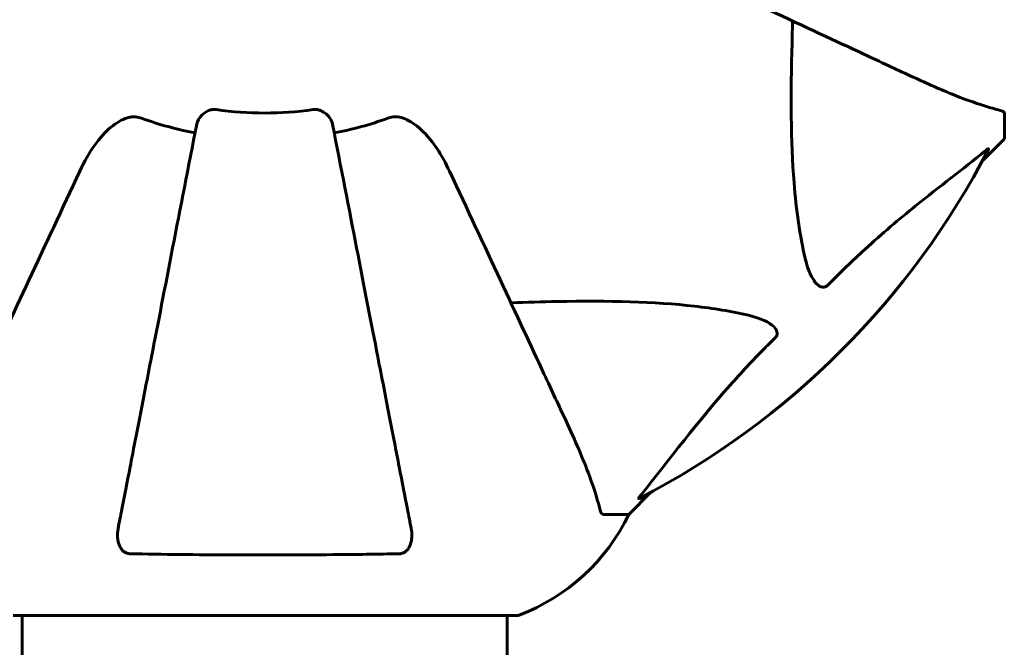
# Model space of a CAD drawing. Units: millimetres. Extents: x 10215 to 41079, y 4255 to 24075.
# Drawn here: x 36076 to 36198, y 13014 to 13092 of the extents above; entities that cross this region are included whole.
import ezdxf

# ---------------------------------------------------------------- set-up
doc = ezdxf.new("R2010")
doc.units = ezdxf.units.MM
doc.header["$LTSCALE"] = 150
doc.layers.add('Widoczne (ISO)', color=7, linetype='Continuous', lineweight=60)

# ---------------------------------------------------------------- blocks, each defined once
blk = doc.blocks.new('81281_Sciezka-zdrowia-1')
at = {"layer": 'Widoczne (ISO)'}
for p, q in [((11240.56, 457.77), (11240.56, 454.61)), ((11237.81, 451.86), (11240.56, 454.61)), ((11240.56, 454.61), (11237.81, 451.86)), ((11193.86, 407.91), (11196.6, 410.65)), ((11196.6, 410.65), (11193.86, 407.91)), ((11190.69, 407.91), (11193.86, 407.91)), ((11117.26, 395.31), (11179.86, 395.31)), ((11118.41, 259.63), (11118.41, 395.31)), ((11178.71, 259.81), (11178.71, 395.31))]:
    blk.add_line(p, q, dxfattribs=at)
for centre, radius, start, end in [((11148.56, 499.91), 42.08, 261.774, 278.226), ((11148.56, 499.91), 45.39, 250.277, 259), ((11148.56, 499.91), 45.39, 281, 289.723), ((11148.56, 499.91), 101.36, 297.3738, 332.6262), ((11171.33, 418.75), 25, 290.8133, 334.3044), ((11171.33, 418.75), 25, 290.8133, 334.3044), ((11179.86, 396.31), 1, 270, 290.8133), ((11179.86, 396.31), 1, 270, 290.8133)]:
    blk.add_arc(centre, radius, start, end, dxfattribs=at)
for points, knots in [([(11197.85, 476.92), (11202.64, 474.69), (11207.17, 472.57), (11215.68, 468.61), (11219.62, 466.77), (11223.07, 465.16), (11225.17, 464.18), (11227.1, 463.28), (11228.86, 462.46)], [2.163328, 2.163328, 2.163328, 2.163328, 4.09795, 4.09795, 6.113906, 6.113906, 6.113906, 7.34072, 7.34072, 7.34072, 7.34072]), ([(11215.79, 439.74), (11215.13, 442.58), (11214.67, 445.72), (11213.99, 454.33), (11213.98, 460.13), (11214.17, 467.46), (11214.2, 468.37), (11214.22, 469.29)], [-5.840535, -5.840535, -5.840535, -5.840535, -4.312486, -4.312486, -2.041879, -2.041879, -1.725443, -1.725443, -1.725443, -1.725443]), ([(11228.86, 462.46), (11230.67, 461.62), (11232.39, 460.85), (11235.46, 459.61), (11236.83, 459.11), (11238.78, 458.51), (11239.44, 458.32), (11240.04, 458.16)], [-2.923859, -2.923859, -2.923859, -2.923859, -1.830403, -1.830403, -0.841646, -0.841646, -0.273627, -0.273627, -0.273627, -0.273627]), ([(11140.11, 456.45), (11140.18, 456.84), (11140.42, 457.24), (11140.99, 457.8), (11141.28, 458), (11141.73, 458.19), (11141.89, 458.24), (11142.14, 458.27), (11142.22, 458.28), (11142.38, 458.28), (11142.46, 458.27), (11142.54, 458.26)], [0, 0, 0, 0, 0.2355522, 0.2355522, 0.4078692, 0.4078692, 0.4868555, 0.4868555, 0.5223203, 0.5223203, 0.5562282, 0.5562282, 0.5562282, 0.5562282]), ([(11154.58, 458.26), (11154.71, 458.28), (11154.84, 458.28), (11155.13, 458.26), (11155.28, 458.22), (11155.62, 458.1), (11155.82, 457.99), (11156.27, 457.68), (11156.49, 457.45), (11156.84, 456.96), (11156.95, 456.7), (11157, 456.45)], [0, 0, 0, 0, 0.0396836, 0.0396836, 0.0905188, 0.0905188, 0.1673316, 0.1673316, 0.2736365, 0.2736365, 0.3778204, 0.3778204, 0.3778204, 0.3778204]), ([(11240.56, 457.77), (11240.56, 457.85), (11240.53, 457.91), (11240.4, 458.05), (11240.25, 458.11), (11240.04, 458.16)], [0, 0, 0, 0, 0.0651008, 0.0651008, 0.1767336, 0.1767336, 0.1767336, 0.1767336]), ([(11125.57, 450.61), (11126.69, 453.02), (11128.03, 454.87), (11130.11, 456.63), (11130.81, 457.03), (11131.58, 457.27), (11131.69, 457.3), (11131.8, 457.32)], [0, 0, 0, 0, 1.237629, 1.237629, 1.877414, 1.877414, 1.97501, 1.97501, 1.97501, 1.97501]), ([(11133.24, 457.18), (11133, 457.26), (11132.76, 457.32), (11132.29, 457.37), (11132.07, 457.37), (11131.84, 457.33), (11131.82, 457.33), (11131.8, 457.32)], [-0.6576908, -0.6576908, -0.6576908, -0.6576908, -0.5826884, -0.5826884, -0.5093339, -0.5093339, -0.502027, -0.502027, -0.502027, -0.502027]), ([(11165.31, 457.32), (11165.18, 457.35), (11165.05, 457.36), (11164.66, 457.37), (11164.4, 457.33), (11164.06, 457.24), (11163.96, 457.21), (11163.87, 457.18)], [-0.1558142, -0.1558142, -0.1558142, -0.1558142, -0.1088397, -0.1088397, -0.0285546, -0.0285546, 0, 0, 0, 0]), ([(11165.31, 457.32), (11165.65, 457.25), (11165.96, 457.13), (11166.9, 456.69), (11167.59, 456.2), (11169.47, 454.32), (11170.59, 452.66), (11171.54, 450.61)], [0.1601511, 0.1601511, 0.1601511, 0.1601511, 0.2789651, 0.2789651, 0.5590911, 0.5590911, 1.0329565, 1.0329565, 1.0329565, 1.0329565]), ([(11140.11, 456.45), (11140.11, 456.45), (11140.11, 456.44), (11139.07, 451.1), (11138.06, 445.93), (11136.17, 436.19), (11135.29, 431.64), (11134.48, 427.5), (11133.98, 424.91), (11133.5, 422.48), (11132.62, 417.91), (11132.2, 415.78), (11131.45, 411.9), (11131.11, 410.13), (11130.63, 407.7), (11130.47, 406.89), (11130.33, 406.14)], [0.888905, 0.888905, 0.888905, 0.888905, 0.88942, 0.88942, 2.677464, 2.677464, 4.465509, 4.465509, 4.465509, 5.581887, 5.581887, 6.698264, 6.698264, 7.814641, 7.814641, 8.436361, 8.436361, 8.436361, 8.436361]), ([(11166.78, 406.14), (11166.64, 406.89), (11166.48, 407.7), (11166.01, 410.13), (11165.66, 411.89), (11164.91, 415.78), (11164.5, 417.9), (11163.61, 422.47), (11163.14, 424.9), (11162.63, 427.49), (11161.83, 431.63), (11160.94, 436.19), (11159.05, 445.92), (11158.04, 451.1), (11157, 456.45), (11157, 456.45), (11157, 456.45)], [0.494658, 0.494658, 0.494658, 0.494658, 1.116027, 1.116027, 2.232055, 2.232055, 3.348082, 3.348082, 4.464109, 4.464109, 4.464109, 6.253052, 6.253052, 8.041993, 8.041993, 8.042107, 8.042107, 8.042107, 8.042107]), ([(11238.13, 453.09), (11238.13, 453.1), (11238.14, 453.1), (11238.27, 453.21), (11238.39, 453.29), (11238.52, 453.37), (11238.56, 453.39), (11238.6, 453.38), (11238.6, 453.36), (11238.58, 453.32), (11238.57, 453.31), (11238.57, 453.3)], [0.8751293, 0.8751293, 0.8751293, 0.8751293, 0.8786792, 0.8786792, 0.9337906, 0.9337906, 0.9692974, 0.9692974, 1.0016433, 1.0016433, 1.0082698, 1.0082698, 1.0082698, 1.0082698]), ([(11238.13, 453.09), (11235.44, 450.92), (11232.5, 448.68), (11227.48, 444.63), (11225.37, 442.85), (11221.64, 439.44), (11220.12, 437.96), (11218.62, 436.43)], [-3.381637, -3.381637, -3.381637, -3.381637, -2.051466, -2.051466, -1.136841, -1.136841, -0.473976, -0.473976, -0.473976, -0.473976]), ([(11125.57, 450.61), (11123.34, 445.82), (11121.22, 441.29), (11117.25, 432.78), (11115.42, 428.84), (11113.81, 425.39), (11112.83, 423.29), (11111.93, 421.36), (11111.11, 419.61)], [2.163328, 2.163328, 2.163328, 2.163328, 4.09795, 4.09795, 6.113906, 6.113906, 6.113906, 7.34072, 7.34072, 7.34072, 7.34072]), ([(11186, 419.61), (11185.18, 421.36), (11184.28, 423.29), (11183.3, 425.39), (11181.69, 428.84), (11179.86, 432.78), (11175.89, 441.29), (11173.78, 445.82), (11171.54, 450.61)], [4.887094, 4.887094, 4.887094, 4.887094, 6.113907, 6.113907, 6.113907, 8.129864, 8.129864, 10.064486, 10.064486, 10.064486, 10.064486]), ([(11218.62, 436.43), (11218.61, 436.42), (11218.61, 436.42), (11218.55, 436.36), (11218.5, 436.32), (11218.39, 436.25), (11218.34, 436.22), (11218.19, 436.18), (11218.11, 436.17), (11217.88, 436.17), (11217.74, 436.21), (11217.47, 436.35), (11217.33, 436.47), (11217.21, 436.59), (11216.77, 437.03), (11216.34, 437.81), (11215.92, 439.21), (11215.85, 439.47), (11215.79, 439.74)], [3.5334714, 3.5334714, 3.5334714, 3.5334714, 3.5360525, 3.5360525, 3.5562458, 3.5562458, 3.5793269, 3.5793269, 3.6167663, 3.6167663, 3.6956214, 3.6956214, 3.804605, 3.804605, 3.804605, 4.1935737, 4.1935737, 4.2774028, 4.2774028, 4.2774028, 4.2774028]), ([(11179.18, 434.24), (11181.15, 434.3), (11183.08, 434.35), (11191.32, 434.49), (11197.01, 434.37), (11204.36, 433.54), (11206.6, 433.17), (11208.72, 432.67)], [-7.441453, -7.441453, -7.441453, -7.441453, -6.631063, -6.631063, -3.871284, -3.871284, -2.578772, -2.578772, -2.578772, -2.578772]), ([(11208.72, 432.67), (11210.3, 432.3), (11211.34, 431.79), (11211.87, 431.26), (11212.09, 431.04), (11212.23, 430.82), (11212.3, 430.51), (11212.31, 430.4), (11212.27, 430.21), (11212.25, 430.14), (11212.17, 430.01), (11212.14, 429.95), (11212.07, 429.88), (11212.05, 429.86), (11212.03, 429.84)], [4.2161666, 4.2161666, 4.2161666, 4.2161666, 4.692072, 4.692072, 4.692072, 4.8854145, 4.8854145, 4.96663, 4.96663, 5.010038, 5.010038, 5.039388, 5.039388, 5.0498949, 5.0498949, 5.0498949, 5.0498949]), ([(11212.03, 429.84), (11211.62, 429.44), (11211.2, 429.03), (11209.26, 427.07), (11207.83, 425.54), (11202.34, 419.37), (11198.98, 414.8), (11195.37, 410.34)], [-3.292921, -3.292921, -3.292921, -3.292921, -3.092582, -3.092582, -2.344532, -2.344532, -0.096806, -0.096806, -0.096806, -0.096806]), ([(11190.3, 408.42), (11190.03, 409.44), (11189.63, 410.85), (11188.17, 414.8), (11187.16, 417.13), (11186, 419.61)], [-2.891192, -2.891192, -2.891192, -2.891192, -1.528318, -1.528318, 0, 0, 0, 0]), ([(11195.16, 409.89), (11195.12, 409.87), (11195.09, 409.86), (11195.07, 409.89), (11195.08, 409.91), (11195.12, 410), (11195.17, 410.07), (11195.26, 410.2), (11195.32, 410.27), (11195.37, 410.34)], [0.66790836, 0.66790836, 0.66790836, 0.66790836, 0.68756319, 0.68756319, 0.70698655, 0.70698655, 0.72910654, 0.72910654, 0.74763999, 0.74763999, 0.74763999, 0.74763999]), ([(11190.3, 408.42), (11190.34, 408.26), (11190.39, 408.12), (11190.52, 407.95), (11190.59, 407.91), (11190.69, 407.91)], [0, 0, 0, 0, 0.1541752, 0.1541752, 0.2866473, 0.2866473, 0.2866473, 0.2866473]), ([(11131.8, 403.01), (11131.67, 403.01), (11131.55, 403.03), (11131.31, 403.11), (11131.2, 403.17), (11130.98, 403.32), (11130.88, 403.41), (11130.66, 403.68), (11130.56, 403.86), (11130.36, 404.32), (11130.29, 404.66), (11130.23, 405.4), (11130.26, 405.77), (11130.33, 406.14)], [0, 0, 0, 0, 0.0405527, 0.0405527, 0.0770027, 0.0770027, 0.1196644, 0.1196644, 0.1860906, 0.1860906, 0.2931262, 0.2931262, 0.4025768, 0.4025768, 0.4025768, 0.4025768]), ([(11166.78, 406.14), (11166.9, 405.52), (11166.89, 404.92), (11166.68, 404.12), (11166.56, 403.87), (11166.33, 403.52), (11166.21, 403.39), (11165.97, 403.2), (11165.86, 403.14), (11165.67, 403.07), (11165.6, 403.05), (11165.46, 403.02), (11165.39, 403.01), (11165.31, 403.01)], [0, 0, 0, 0, 0.2316755, 0.2316755, 0.3642878, 0.3642878, 0.4481993, 0.4481993, 0.5091909, 0.5091909, 0.5443069, 0.5443069, 0.5810898, 0.5810898, 0.5810898, 0.5810898]), ([(11165.31, 403.01), (11162.65, 402.96), (11159.88, 402.92), (11152.92, 402.86), (11148.72, 402.85), (11140.15, 402.89), (11135.85, 402.93), (11131.8, 403.01)], [-3.839757, -3.839757, -3.839757, -3.839757, -2.971401, -2.971401, -1.713368, -1.713368, -0.390285, -0.390285, -0.390285, -0.390285])]:
    blk.add_open_spline(points, degree=3, knots=knots, dxfattribs=at)

msp = doc.modelspace()

# ---------------------------------------------------------------- block references
msp.add_blockref('81281_Sciezka-zdrowia-1', (24957.51, 12622.91))

doc.saveas('drawing.dxf')
